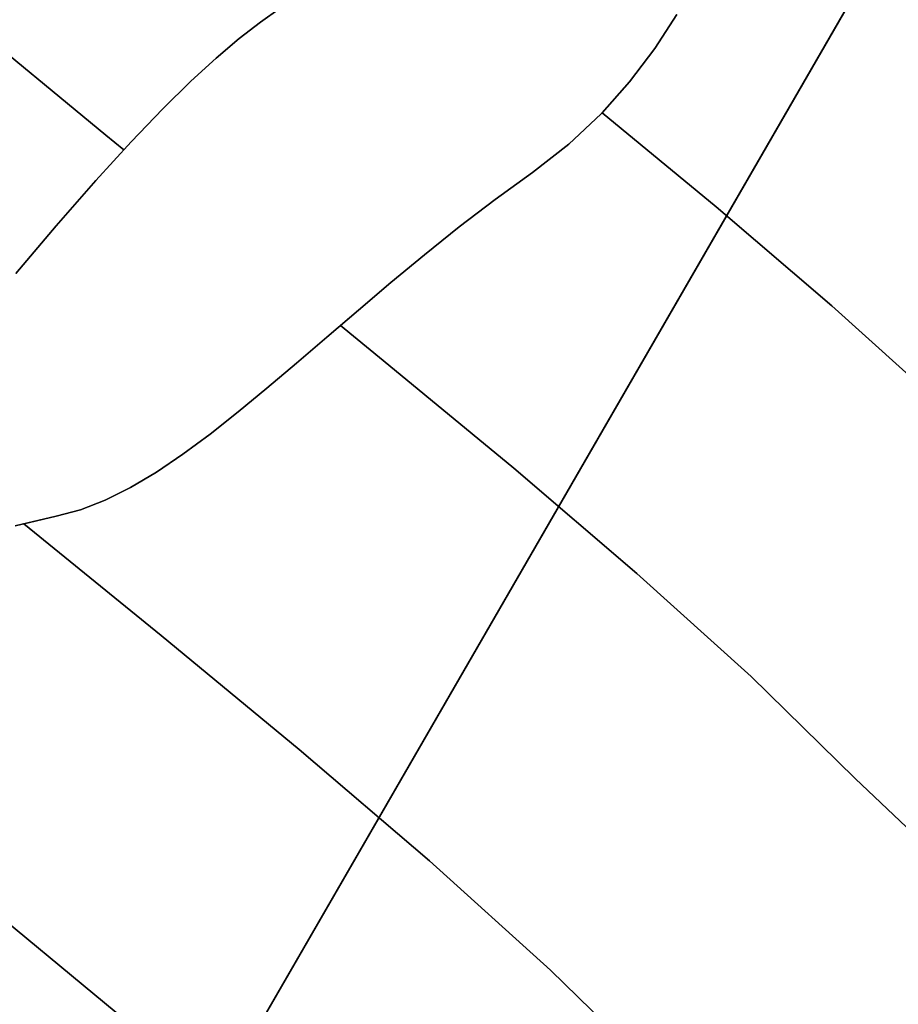
# Model space of a CAD drawing. Extents: x -428 to 422, y -387 to 463.
# Drawn here: x -203 to -155, y -245 to -192 of the extents above; entities that cross this region are included whole.
import ezdxf

# ---------------------------------------------------------------- set-up
doc = ezdxf.new("R2010")
doc.units = 0
doc.layers.add('BAUMSCHEIBEN', color=4, linetype='CONTINUOUS')
doc.layers.add('BEINE_KONNISCH', color=4, linetype='CONTINUOUS')

msp = doc.modelspace()

# ---------------------------------------------------------------- linework, layer by layer
at = {"layer": 'BAUMSCHEIBEN', "color": 0}
for points in [[(-206.11674, -191.519161, 400.669334), (-198.256817, -197.999073, 400.669334), (-197.274666, -198.79678, 400.669334), (-196.872415, -198.355873, 400.669334), (-195.151736, -196.562976, 400.669334), (-193.613154, -195.052966, 400.669334), (-192.229884, -193.786634, 400.669334), (-190.975142, -192.724769, 400.669334), (-189.822144, -191.828162, 400.669334), (-188.744104, -191.057604, 400.669334)], [(-188.744104, -191.057604, 300.669334), (-189.822144, -191.828162, 300.669334), (-190.975142, -192.724769, 300.669334), (-192.229884, -193.786634, 300.669334), (-193.613154, -195.052966, 300.669334), (-195.151736, -196.562976, 300.669334), (-196.872415, -198.355873, 300.669334), (-197.274666, -198.79678, 300.669334), (-198.256817, -197.999073, 300.669334), (-206.11674, -191.519161, 300.669334)], [(-167.076639, -191.414736, 400.669334), (-168.283512, -193.273118, 400.669334), (-169.65947, -195.090265, 400.669334), (-171.219962, -196.839795, 400.669334), (-172.980435, -198.495327, 400.669334), (-174.956339, -200.030476, 400.669334), (-176.992339, -201.504916, 400.669334), (-178.958321, -203.009279, 400.669334), (-180.857587, -204.528541, 400.669334), (-182.693441, -206.047682, 400.669334), (-184.469185, -207.551677, 400.669334), (-186.188124, -209.025506, 400.669334), (-187.853559, -210.454145, 400.669334), (-189.468795, -211.822574, 400.669334), (-191.037134, -213.115769, 400.669334), (-192.56188, -214.318708, 400.669334), (-194.046335, -215.416369, 400.669334), (-195.493803, -216.39373, 400.669334), (-196.907586, -217.235768, 400.669334), (-198.290989, -217.927462, 400.669334), (-199.647314, -218.453789, 400.669334), (-200.979864, -218.799726, 400.669334), (-203.207197, -219.332684, 400.669334)], [(-203.207197, -219.332684, 300.669334), (-200.979864, -218.799726, 300.669334), (-199.647314, -218.453789, 300.669334), (-198.290989, -217.927462, 300.669334), (-196.907586, -217.235768, 300.669334), (-195.493803, -216.39373, 300.669334), (-194.046335, -215.416369, 300.669334), (-192.56188, -214.318708, 300.669334), (-191.037134, -213.115769, 300.669334), (-189.468795, -211.822574, 300.669334), (-187.853559, -210.454145, 300.669334), (-186.188124, -209.025506, 300.669334), (-184.469185, -207.551677, 300.669334), (-182.693441, -206.047682, 300.669334), (-180.857587, -204.528541, 300.669334), (-178.958321, -203.009279, 300.669334), (-176.992339, -201.504916, 300.669334), (-174.956339, -200.030476, 300.669334), (-172.980435, -198.495327, 300.669334), (-171.219962, -196.839795, 300.669334), (-169.65947, -195.090265, 300.669334), (-168.283512, -193.273118, 300.669334), (-167.076639, -191.414736, 300.669334)], [(-167.076639, -191.414736, 400.669334), (-168.283512, -193.273118, 400.669334), (-169.65947, -195.090265, 400.669334), (-171.219962, -196.839795, 400.669334), (-172.980435, -198.495327, 400.669334), (-174.956339, -200.030476, 400.669334), (-176.992339, -201.504916, 400.669334), (-178.958321, -203.009279, 400.669334), (-180.857587, -204.528541, 400.669334), (-182.693441, -206.047682, 400.669334), (-184.469185, -207.551677, 400.669334), (-186.188124, -209.025506, 400.669334), (-187.853559, -210.454145, 400.669334), (-189.468795, -211.822574, 400.669334), (-191.037134, -213.115769, 400.669334), (-192.56188, -214.318708, 400.669334), (-194.046335, -215.416369, 400.669334), (-195.493803, -216.39373, 400.669334), (-196.907586, -217.235768, 400.669334), (-198.290989, -217.927462, 400.669334), (-199.647314, -218.453789, 400.669334), (-200.979864, -218.799726, 400.669334), (-203.207197, -219.332684, 400.669334)], [(-203.207197, -219.332684, 300.669334), (-200.979864, -218.799726, 300.669334), (-199.647314, -218.453789, 300.669334), (-198.290989, -217.927462, 300.669334), (-196.907586, -217.235768, 300.669334), (-195.493803, -216.39373, 300.669334), (-194.046335, -215.416369, 300.669334), (-192.56188, -214.318708, 300.669334), (-191.037134, -213.115769, 300.669334), (-189.468795, -211.822574, 300.669334), (-187.853559, -210.454145, 300.669334), (-186.188124, -209.025506, 300.669334), (-184.469185, -207.551677, 300.669334), (-182.693441, -206.047682, 300.669334), (-180.857587, -204.528541, 300.669334), (-178.958321, -203.009279, 300.669334), (-176.992339, -201.504916, 300.669334), (-174.956339, -200.030476, 300.669334), (-172.980435, -198.495327, 300.669334), (-171.219962, -196.839795, 300.669334), (-169.65947, -195.090265, 300.669334), (-168.283512, -193.273118, 300.669334), (-167.076639, -191.414736, 300.669334)], [(-203.183005, -205.557623, 400.669334), (-200.9672, -202.947167, 400.669334), (-198.801975, -200.470866, 400.669334), (-196.872415, -198.355873, 400.669334), (-195.151736, -196.562976, 400.669334), (-193.613154, -195.052966, 400.669334), (-192.229884, -193.786634, 400.669334), (-190.975142, -192.724769, 400.669334), (-189.822144, -191.828162, 400.669334), (-188.744104, -191.057604, 400.669334)], [(-188.744104, -191.057604, 300.669334), (-189.822144, -191.828162, 300.669334), (-190.975142, -192.724769, 300.669334), (-192.229884, -193.786634, 300.669334), (-193.613154, -195.052966, 300.669334), (-195.151736, -196.562976, 300.669334), (-196.872415, -198.355873, 300.669334), (-198.801975, -200.470866, 300.669334), (-200.9672, -202.947167, 300.669334), (-203.183005, -205.557623, 300.669334)], [(-203.183005, -205.557623, 400.669334), (-200.9672, -202.947167, 400.669334), (-198.801975, -200.470866, 400.669334), (-196.872415, -198.355873, 400.669334), (-195.151736, -196.562976, 400.669334), (-193.613154, -195.052966, 400.669334), (-192.229884, -193.786634, 400.669334), (-190.975142, -192.724769, 400.669334), (-189.822144, -191.828162, 400.669334), (-188.744104, -191.057604, 400.669334)], [(-188.744104, -191.057604, 300.669334), (-189.822144, -191.828162, 300.669334), (-190.975142, -192.724769, 300.669334), (-192.229884, -193.786634, 300.669334), (-193.613154, -195.052966, 300.669334), (-195.151736, -196.562976, 300.669334), (-196.872415, -198.355873, 300.669334), (-198.801975, -200.470866, 300.669334), (-200.9672, -202.947167, 300.669334), (-203.183005, -205.557623, 300.669334)], [(-203.183005, -205.557623, 400.669334), (-200.9672, -202.947167, 400.669334), (-198.801975, -200.470866, 400.669334), (-196.872415, -198.355873, 400.669334), (-195.151736, -196.562976, 400.669334), (-193.613154, -195.052966, 400.669334), (-192.229884, -193.786634, 400.669334), (-190.975142, -192.724769, 400.669334), (-189.822144, -191.828162, 400.669334), (-188.744104, -191.057604, 400.669334)], [(-188.744104, -191.057604, 300.669334), (-189.822144, -191.828162, 300.669334), (-190.975142, -192.724769, 300.669334), (-192.229884, -193.786634, 300.669334), (-193.613154, -195.052966, 300.669334), (-195.151736, -196.562976, 300.669334), (-196.872415, -198.355873, 300.669334), (-198.801975, -200.470866, 300.669334), (-200.9672, -202.947167, 300.669334), (-203.183005, -205.557623, 300.669334)], [(-167.076639, -191.414736, 400.669334), (-168.283512, -193.273118, 400.669334), (-169.65947, -195.090265, 400.669334), (-171.219962, -196.839795, 400.669334), (-172.980435, -198.495327, 400.669334), (-174.956339, -200.030476, 400.669334), (-176.992339, -201.504916, 400.669334), (-178.958321, -203.009279, 400.669334), (-180.857587, -204.528541, 400.669334), (-182.693441, -206.047682, 400.669334), (-184.469185, -207.551677, 400.669334), (-186.188124, -209.025506, 400.669334), (-187.853559, -210.454145, 400.669334), (-189.468795, -211.822574, 400.669334), (-191.037134, -213.115769, 400.669334), (-192.56188, -214.318708, 400.669334), (-194.046335, -215.416369, 400.669334), (-195.493803, -216.39373, 400.669334), (-196.907586, -217.235768, 400.669334), (-198.290989, -217.927462, 400.669334), (-199.647314, -218.453789, 400.669334), (-200.979864, -218.799726, 400.669334), (-202.743555, -219.221743, 400.669334), (-195.242481, -225.313651, 400.669334), (-187.696001, -231.54307, 400.669334), (-180.577255, -237.626918, 400.669334), (-173.97081, -243.597684, 400.669334), (-167.961235, -249.487862, 400.669334)], [(-167.961235, -249.487862, 300.669334), (-173.97081, -243.597684, 300.669334), (-180.577255, -237.626918, 300.669334), (-187.696001, -231.54307, 300.669334), (-195.242481, -225.313651, 300.669334), (-202.743555, -219.221743, 300.669334), (-200.979864, -218.799726, 300.669334), (-199.647314, -218.453789, 300.669334), (-198.290989, -217.927462, 300.669334), (-196.907586, -217.235768, 300.669334), (-195.493803, -216.39373, 300.669334), (-194.046335, -215.416369, 300.669334), (-192.56188, -214.318708, 300.669334), (-191.037134, -213.115769, 300.669334), (-189.468795, -211.822574, 300.669334), (-187.853559, -210.454145, 300.669334), (-186.188124, -209.025506, 300.669334), (-184.469185, -207.551677, 300.669334), (-182.693441, -206.047682, 300.669334), (-180.857587, -204.528541, 300.669334), (-178.958321, -203.009279, 300.669334), (-176.992339, -201.504916, 300.669334), (-174.956339, -200.030476, 300.669334), (-172.980435, -198.495327, 300.669334), (-171.219962, -196.839795, 300.669334), (-169.65947, -195.090265, 300.669334), (-168.283512, -193.273118, 300.669334), (-167.076639, -191.414736, 300.669334)], [(-167.076639, -191.414736, 400.669334), (-168.283512, -193.273118, 400.669334), (-169.65947, -195.090265, 400.669334), (-171.219962, -196.839795, 400.669334), (-172.980435, -198.495327, 400.669334), (-174.956339, -200.030476, 400.669334), (-176.992339, -201.504916, 400.669334), (-178.958321, -203.009279, 400.669334), (-180.857587, -204.528541, 400.669334), (-182.693441, -206.047682, 400.669334), (-184.469185, -207.551677, 400.669334), (-185.454703, -208.396666, 400.669334), (-183.109923, -210.300952, 400.669334), (-175.982692, -216.184292, 400.669334), (-169.259431, -221.930148, 400.669334), (-163.020011, -227.569205, 400.669334), (-157.344302, -233.132151, 400.669334), (-151.739431, -238.44878, 400.669334), (-145.702513, -243.34201, 400.669334), (-139.298397, -247.83221, 400.669334)], [(-139.298397, -247.83221, 300.669334), (-145.702513, -243.34201, 300.669334), (-151.739431, -238.44878, 300.669334), (-157.344302, -233.132151, 300.669334), (-163.020011, -227.569205, 300.669334), (-169.259431, -221.930148, 300.669334), (-175.982692, -216.184292, 300.669334), (-183.109923, -210.300952, 300.669334), (-185.454703, -208.396666, 300.669334), (-184.469185, -207.551677, 300.669334), (-182.693441, -206.047682, 300.669334), (-180.857587, -204.528541, 300.669334), (-178.958321, -203.009279, 300.669334), (-176.992339, -201.504916, 300.669334), (-174.956339, -200.030476, 300.669334), (-172.980435, -198.495327, 300.669334), (-171.219962, -196.839795, 300.669334), (-169.65947, -195.090265, 300.669334), (-168.283512, -193.273118, 300.669334), (-167.076639, -191.414736, 300.669334)], [(-167.076639, -191.414736, 400.669334), (-168.283512, -193.273118, 400.669334), (-169.65947, -195.090265, 400.669334), (-171.16119, -196.773904, 400.669334), (-164.940566, -201.908865, 400.669334), (-158.612791, -207.316729, 400.669334), (-152.740396, -212.624077, 400.669334), (-147.398552, -217.859791, 400.669334), (-142.123379, -222.863677, 400.669334), (-136.441574, -227.46907, 400.669334), (-130.414171, -231.69514, 400.669334), (-124.102204, -235.561059, 400.669334), (-117.566708, -239.085997, 400.669334), (-110.868718, -242.289126, 400.669334), (-104.069267, -245.189615, 400.669334), (-97.229392, -247.806637, 400.669334)], [(-97.229392, -247.806637, 300.669334), (-104.069267, -245.189615, 300.669334), (-110.868718, -242.289126, 300.669334), (-117.566708, -239.085997, 300.669334), (-124.102204, -235.561059, 300.669334), (-130.414171, -231.69514, 300.669334), (-136.441574, -227.46907, 300.669334), (-142.123379, -222.863677, 300.669334), (-147.398552, -217.859791, 300.669334), (-152.740396, -212.624077, 300.669334), (-158.612791, -207.316729, 300.669334), (-164.940566, -201.908865, 300.669334), (-171.16119, -196.773904, 300.669334), (-169.65947, -195.090265, 300.669334), (-168.283512, -193.273118, 300.669334), (-167.076639, -191.414736, 300.669334)], [(-205.669198, -239.329049, 400.669334), (-197.703469, -245.904547, 400.669334)], [(-197.703469, -245.904547, 300.669334), (-205.669198, -239.329049, 300.669334)]]:
    msp.add_polyline3d(points, dxfattribs=at)
for points in [[(-188.744104, -191.057604, 300.669334), (-188.744104, -191.057604, 400.669334), (-189.822144, -191.828162, 400.669334), (-189.822144, -191.828162, 300.669334)], [(-188.744104, -191.057604, 300.669334), (-188.744104, -191.057604, 400.669334), (-189.822144, -191.828162, 400.669334), (-189.822144, -191.828162, 300.669334)], [(-188.744104, -191.057604, 300.669334), (-188.744104, -191.057604, 400.669334), (-189.822144, -191.828162, 400.669334), (-189.822144, -191.828162, 300.669334)], [(-188.744104, -191.057604, 300.669334), (-188.744104, -191.057604, 400.669334), (-189.822144, -191.828162, 400.669334), (-189.822144, -191.828162, 300.669334)], [(-168.283512, -193.273118, 300.669334), (-168.283512, -193.273118, 400.669334), (-167.076639, -191.414736, 400.669334), (-167.076639, -191.414736, 300.669334)], [(-168.283512, -193.273118, 300.669334), (-168.283512, -193.273118, 400.669334), (-167.076639, -191.414736, 400.669334), (-167.076639, -191.414736, 300.669334)], [(-168.283512, -193.273118, 300.669334), (-168.283512, -193.273118, 400.669334), (-167.076639, -191.414736, 400.669334), (-167.076639, -191.414736, 300.669334)], [(-168.283512, -193.273118, 300.669334), (-168.283512, -193.273118, 400.669334), (-167.076639, -191.414736, 400.669334), (-167.076639, -191.414736, 300.669334)], [(-168.283512, -193.273118, 300.669334), (-168.283512, -193.273118, 400.669334), (-167.076639, -191.414736, 400.669334), (-167.076639, -191.414736, 300.669334)], [(-198.256817, -197.999073, 300.669334), (-198.256817, -197.999073, 400.669334), (-206.11674, -191.519161, 400.669334), (-206.11674, -191.519161, 300.669334)], [(-189.822144, -191.828162, 300.669334), (-189.822144, -191.828162, 400.669334), (-190.975142, -192.724769, 400.669334), (-190.975142, -192.724769, 300.669334)], [(-189.822144, -191.828162, 300.669334), (-189.822144, -191.828162, 400.669334), (-190.975142, -192.724769, 400.669334), (-190.975142, -192.724769, 300.669334)], [(-189.822144, -191.828162, 300.669334), (-189.822144, -191.828162, 400.669334), (-190.975142, -192.724769, 400.669334), (-190.975142, -192.724769, 300.669334)], [(-189.822144, -191.828162, 300.669334), (-189.822144, -191.828162, 400.669334), (-190.975142, -192.724769, 400.669334), (-190.975142, -192.724769, 300.669334)], [(-190.975142, -192.724769, 300.669334), (-190.975142, -192.724769, 400.669334), (-192.229884, -193.786634, 400.669334), (-192.229884, -193.786634, 300.669334)], [(-190.975142, -192.724769, 300.669334), (-190.975142, -192.724769, 400.669334), (-192.229884, -193.786634, 400.669334), (-192.229884, -193.786634, 300.669334)], [(-190.975142, -192.724769, 300.669334), (-190.975142, -192.724769, 400.669334), (-192.229884, -193.786634, 400.669334), (-192.229884, -193.786634, 300.669334)], [(-190.975142, -192.724769, 300.669334), (-190.975142, -192.724769, 400.669334), (-192.229884, -193.786634, 400.669334), (-192.229884, -193.786634, 300.669334)], [(-169.65947, -195.090265, 300.669334), (-169.65947, -195.090265, 400.669334), (-168.283512, -193.273118, 400.669334), (-168.283512, -193.273118, 300.669334)], [(-169.65947, -195.090265, 300.669334), (-169.65947, -195.090265, 400.669334), (-168.283512, -193.273118, 400.669334), (-168.283512, -193.273118, 300.669334)], [(-169.65947, -195.090265, 300.669334), (-169.65947, -195.090265, 400.669334), (-168.283512, -193.273118, 400.669334), (-168.283512, -193.273118, 300.669334)], [(-169.65947, -195.090265, 300.669334), (-169.65947, -195.090265, 400.669334), (-168.283512, -193.273118, 400.669334), (-168.283512, -193.273118, 300.669334)], [(-169.65947, -195.090265, 300.669334), (-169.65947, -195.090265, 400.669334), (-168.283512, -193.273118, 400.669334), (-168.283512, -193.273118, 300.669334)], [(-192.229884, -193.786634, 300.669334), (-192.229884, -193.786634, 400.669334), (-193.613154, -195.052966, 400.669334), (-193.613154, -195.052966, 300.669334)], [(-192.229884, -193.786634, 300.669334), (-192.229884, -193.786634, 400.669334), (-193.613154, -195.052966, 400.669334), (-193.613154, -195.052966, 300.669334)], [(-192.229884, -193.786634, 300.669334), (-192.229884, -193.786634, 400.669334), (-193.613154, -195.052966, 400.669334), (-193.613154, -195.052966, 300.669334)], [(-192.229884, -193.786634, 300.669334), (-192.229884, -193.786634, 400.669334), (-193.613154, -195.052966, 400.669334), (-193.613154, -195.052966, 300.669334)], [(-193.613154, -195.052966, 300.669334), (-193.613154, -195.052966, 400.669334), (-195.151736, -196.562976, 400.669334), (-195.151736, -196.562976, 300.669334)], [(-193.613154, -195.052966, 300.669334), (-193.613154, -195.052966, 400.669334), (-195.151736, -196.562976, 400.669334), (-195.151736, -196.562976, 300.669334)], [(-193.613154, -195.052966, 300.669334), (-193.613154, -195.052966, 400.669334), (-195.151736, -196.562976, 400.669334), (-195.151736, -196.562976, 300.669334)], [(-193.613154, -195.052966, 300.669334), (-193.613154, -195.052966, 400.669334), (-195.151736, -196.562976, 400.669334), (-195.151736, -196.562976, 300.669334)], [(-171.219962, -196.839795, 300.669334), (-171.219962, -196.839795, 400.669334), (-169.65947, -195.090265, 400.669334), (-169.65947, -195.090265, 300.669334)], [(-171.219962, -196.839795, 300.669334), (-171.219962, -196.839795, 400.669334), (-169.65947, -195.090265, 400.669334), (-169.65947, -195.090265, 300.669334)], [(-171.219962, -196.839795, 300.669334), (-171.219962, -196.839795, 400.669334), (-169.65947, -195.090265, 400.669334), (-169.65947, -195.090265, 300.669334)], [(-171.219962, -196.839795, 300.669334), (-171.219962, -196.839795, 400.669334), (-169.65947, -195.090265, 400.669334), (-169.65947, -195.090265, 300.669334)], [(-171.16119, -196.773904, 300.669334), (-171.16119, -196.773904, 400.669334), (-169.65947, -195.090265, 400.669334), (-169.65947, -195.090265, 300.669334)], [(-195.151736, -196.562976, 300.669334), (-195.151736, -196.562976, 400.669334), (-196.872415, -198.355873, 400.669334), (-196.872415, -198.355873, 300.669334)], [(-195.151736, -196.562976, 300.669334), (-195.151736, -196.562976, 400.669334), (-196.872415, -198.355873, 400.669334), (-196.872415, -198.355873, 300.669334)], [(-195.151736, -196.562976, 300.669334), (-195.151736, -196.562976, 400.669334), (-196.872415, -198.355873, 400.669334), (-196.872415, -198.355873, 300.669334)], [(-195.151736, -196.562976, 300.669334), (-195.151736, -196.562976, 400.669334), (-196.872415, -198.355873, 400.669334), (-196.872415, -198.355873, 300.669334)], [(-164.940566, -201.908865, 300.669334), (-164.940566, -201.908865, 400.669334), (-171.16119, -196.773904, 400.669334), (-171.16119, -196.773904, 300.669334)], [(-172.980435, -198.495327, 300.669334), (-172.980435, -198.495327, 400.669334), (-171.219962, -196.839795, 400.669334), (-171.219962, -196.839795, 300.669334)], [(-172.980435, -198.495327, 300.669334), (-172.980435, -198.495327, 400.669334), (-171.219962, -196.839795, 400.669334), (-171.219962, -196.839795, 300.669334)], [(-172.980435, -198.495327, 300.669334), (-172.980435, -198.495327, 400.669334), (-171.219962, -196.839795, 400.669334), (-171.219962, -196.839795, 300.669334)], [(-172.980435, -198.495327, 300.669334), (-172.980435, -198.495327, 400.669334), (-171.219962, -196.839795, 400.669334), (-171.219962, -196.839795, 300.669334)], [(-196.872415, -198.355873, 300.669334), (-196.872415, -198.355873, 400.669334), (-198.801975, -200.470866, 400.669334), (-198.801975, -200.470866, 300.669334)], [(-196.872415, -198.355873, 300.669334), (-196.872415, -198.355873, 400.669334), (-198.801975, -200.470866, 400.669334), (-198.801975, -200.470866, 300.669334)], [(-196.872415, -198.355873, 300.669334), (-196.872415, -198.355873, 400.669334), (-198.801975, -200.470866, 400.669334), (-198.801975, -200.470866, 300.669334)], [(-197.274666, -198.79678, 400.669334), (-198.256817, -197.999073, 400.669334), (-198.256817, -197.999073, 300.669334), (-197.274666, -198.79678, 300.669334)], [(-197.274666, -198.79678, 400.669334), (-197.274666, -198.79678, 300.669334), (-196.872415, -198.355873, 300.669334), (-196.872415, -198.355873, 400.669334)], [(-174.956339, -200.030476, 300.669334), (-174.956339, -200.030476, 400.669334), (-172.980435, -198.495327, 400.669334), (-172.980435, -198.495327, 300.669334)], [(-174.956339, -200.030476, 300.669334), (-174.956339, -200.030476, 400.669334), (-172.980435, -198.495327, 400.669334), (-172.980435, -198.495327, 300.669334)], [(-174.956339, -200.030476, 300.669334), (-174.956339, -200.030476, 400.669334), (-172.980435, -198.495327, 400.669334), (-172.980435, -198.495327, 300.669334)], [(-174.956339, -200.030476, 300.669334), (-174.956339, -200.030476, 400.669334), (-172.980435, -198.495327, 400.669334), (-172.980435, -198.495327, 300.669334)], [(-176.992339, -201.504916, 300.669334), (-176.992339, -201.504916, 400.669334), (-174.956339, -200.030476, 400.669334), (-174.956339, -200.030476, 300.669334)], [(-176.992339, -201.504916, 300.669334), (-176.992339, -201.504916, 400.669334), (-174.956339, -200.030476, 400.669334), (-174.956339, -200.030476, 300.669334)], [(-176.992339, -201.504916, 300.669334), (-176.992339, -201.504916, 400.669334), (-174.956339, -200.030476, 400.669334), (-174.956339, -200.030476, 300.669334)], [(-176.992339, -201.504916, 300.669334), (-176.992339, -201.504916, 400.669334), (-174.956339, -200.030476, 400.669334), (-174.956339, -200.030476, 300.669334)], [(-198.801975, -200.470866, 300.669334), (-198.801975, -200.470866, 400.669334), (-200.9672, -202.947167, 400.669334), (-200.9672, -202.947167, 300.669334)], [(-198.801975, -200.470866, 300.669334), (-198.801975, -200.470866, 400.669334), (-200.9672, -202.947167, 400.669334), (-200.9672, -202.947167, 300.669334)], [(-198.801975, -200.470866, 300.669334), (-198.801975, -200.470866, 400.669334), (-200.9672, -202.947167, 400.669334), (-200.9672, -202.947167, 300.669334)], [(-178.958321, -203.009279, 300.669334), (-178.958321, -203.009279, 400.669334), (-176.992339, -201.504916, 400.669334), (-176.992339, -201.504916, 300.669334)], [(-178.958321, -203.009279, 300.669334), (-178.958321, -203.009279, 400.669334), (-176.992339, -201.504916, 400.669334), (-176.992339, -201.504916, 300.669334)], [(-178.958321, -203.009279, 300.669334), (-178.958321, -203.009279, 400.669334), (-176.992339, -201.504916, 400.669334), (-176.992339, -201.504916, 300.669334)], [(-178.958321, -203.009279, 300.669334), (-178.958321, -203.009279, 400.669334), (-176.992339, -201.504916, 400.669334), (-176.992339, -201.504916, 300.669334)], [(-158.612791, -207.316729, 300.669334), (-158.612791, -207.316729, 400.669334), (-164.940566, -201.908865, 400.669334), (-164.940566, -201.908865, 300.669334)], [(-200.9672, -202.947167, 300.669334), (-200.9672, -202.947167, 400.669334), (-203.183005, -205.557623, 400.669334), (-203.183005, -205.557623, 300.669334)], [(-200.9672, -202.947167, 300.669334), (-200.9672, -202.947167, 400.669334), (-203.183005, -205.557623, 400.669334), (-203.183005, -205.557623, 300.669334)], [(-200.9672, -202.947167, 300.669334), (-200.9672, -202.947167, 400.669334), (-203.183005, -205.557623, 400.669334), (-203.183005, -205.557623, 300.669334)], [(-180.857587, -204.528541, 300.669334), (-180.857587, -204.528541, 400.669334), (-178.958321, -203.009279, 400.669334), (-178.958321, -203.009279, 300.669334)], [(-180.857587, -204.528541, 300.669334), (-180.857587, -204.528541, 400.669334), (-178.958321, -203.009279, 400.669334), (-178.958321, -203.009279, 300.669334)], [(-180.857587, -204.528541, 300.669334), (-180.857587, -204.528541, 400.669334), (-178.958321, -203.009279, 400.669334), (-178.958321, -203.009279, 300.669334)], [(-180.857587, -204.528541, 300.669334), (-180.857587, -204.528541, 400.669334), (-178.958321, -203.009279, 400.669334), (-178.958321, -203.009279, 300.669334)], [(-182.693441, -206.047682, 300.669334), (-182.693441, -206.047682, 400.669334), (-180.857587, -204.528541, 400.669334), (-180.857587, -204.528541, 300.669334)], [(-182.693441, -206.047682, 300.669334), (-182.693441, -206.047682, 400.669334), (-180.857587, -204.528541, 400.669334), (-180.857587, -204.528541, 300.669334)], [(-182.693441, -206.047682, 300.669334), (-182.693441, -206.047682, 400.669334), (-180.857587, -204.528541, 400.669334), (-180.857587, -204.528541, 300.669334)], [(-182.693441, -206.047682, 300.669334), (-182.693441, -206.047682, 400.669334), (-180.857587, -204.528541, 400.669334), (-180.857587, -204.528541, 300.669334)], [(-184.469185, -207.551677, 400.669334), (-182.693441, -206.047682, 400.669334), (-182.693441, -206.047682, 300.669334), (-184.469185, -207.551677, 300.669334), (-186.188124, -209.025506, 300.669334), (-187.853559, -210.454145, 300.669334), (-189.468795, -211.822574, 300.669334), (-189.468795, -211.822574, 400.669334), (-187.853559, -210.454145, 400.669334), (-186.188124, -209.025506, 400.669334)], [(-184.469185, -207.551677, 400.669334), (-182.693441, -206.047682, 400.669334), (-182.693441, -206.047682, 300.669334), (-184.469185, -207.551677, 300.669334), (-186.188124, -209.025506, 300.669334), (-187.853559, -210.454145, 300.669334), (-189.468795, -211.822574, 300.669334), (-189.468795, -211.822574, 400.669334), (-187.853559, -210.454145, 400.669334), (-186.188124, -209.025506, 400.669334)], [(-184.469185, -207.551677, 400.669334), (-182.693441, -206.047682, 400.669334), (-182.693441, -206.047682, 300.669334), (-184.469185, -207.551677, 300.669334), (-186.188124, -209.025506, 300.669334), (-187.853559, -210.454145, 300.669334), (-189.468795, -211.822574, 300.669334), (-189.468795, -211.822574, 400.669334), (-187.853559, -210.454145, 400.669334), (-186.188124, -209.025506, 400.669334)], [(-184.469185, -207.551677, 400.669334), (-182.693441, -206.047682, 400.669334), (-182.693441, -206.047682, 300.669334), (-184.469185, -207.551677, 300.669334), (-185.454703, -208.396666, 300.669334), (-185.454703, -208.396666, 400.669334)], [(-152.740396, -212.624077, 300.669334), (-152.740396, -212.624077, 400.669334), (-158.612791, -207.316729, 400.669334), (-158.612791, -207.316729, 300.669334)], [(-183.109923, -210.300952, 300.669334), (-183.109923, -210.300952, 400.669334), (-185.454703, -208.396666, 400.669334), (-185.454703, -208.396666, 300.669334)], [(-175.982692, -216.184292, 300.669334), (-175.982692, -216.184292, 400.669334), (-183.109923, -210.300952, 400.669334), (-183.109923, -210.300952, 300.669334)], [(-191.037134, -213.115769, 300.669334), (-191.037134, -213.115769, 400.669334), (-189.468795, -211.822574, 400.669334), (-189.468795, -211.822574, 300.669334)], [(-191.037134, -213.115769, 300.669334), (-191.037134, -213.115769, 400.669334), (-189.468795, -211.822574, 400.669334), (-189.468795, -211.822574, 300.669334)], [(-191.037134, -213.115769, 300.669334), (-191.037134, -213.115769, 400.669334), (-189.468795, -211.822574, 400.669334), (-189.468795, -211.822574, 300.669334)], [(-192.56188, -214.318708, 300.669334), (-192.56188, -214.318708, 400.669334), (-191.037134, -213.115769, 400.669334), (-191.037134, -213.115769, 300.669334)], [(-192.56188, -214.318708, 300.669334), (-192.56188, -214.318708, 400.669334), (-191.037134, -213.115769, 400.669334), (-191.037134, -213.115769, 300.669334)], [(-192.56188, -214.318708, 300.669334), (-192.56188, -214.318708, 400.669334), (-191.037134, -213.115769, 400.669334), (-191.037134, -213.115769, 300.669334)], [(-194.046335, -215.416369, 300.669334), (-194.046335, -215.416369, 400.669334), (-192.56188, -214.318708, 400.669334), (-192.56188, -214.318708, 300.669334)], [(-194.046335, -215.416369, 300.669334), (-194.046335, -215.416369, 400.669334), (-192.56188, -214.318708, 400.669334), (-192.56188, -214.318708, 300.669334)], [(-194.046335, -215.416369, 300.669334), (-194.046335, -215.416369, 400.669334), (-192.56188, -214.318708, 400.669334), (-192.56188, -214.318708, 300.669334)], [(-195.493803, -216.39373, 300.669334), (-195.493803, -216.39373, 400.669334), (-194.046335, -215.416369, 400.669334), (-194.046335, -215.416369, 300.669334)], [(-195.493803, -216.39373, 300.669334), (-195.493803, -216.39373, 400.669334), (-194.046335, -215.416369, 400.669334), (-194.046335, -215.416369, 300.669334)], [(-195.493803, -216.39373, 300.669334), (-195.493803, -216.39373, 400.669334), (-194.046335, -215.416369, 400.669334), (-194.046335, -215.416369, 300.669334)], [(-196.907586, -217.235768, 300.669334), (-196.907586, -217.235768, 400.669334), (-195.493803, -216.39373, 400.669334), (-195.493803, -216.39373, 300.669334)], [(-196.907586, -217.235768, 300.669334), (-196.907586, -217.235768, 400.669334), (-195.493803, -216.39373, 400.669334), (-195.493803, -216.39373, 300.669334)], [(-196.907586, -217.235768, 300.669334), (-196.907586, -217.235768, 400.669334), (-195.493803, -216.39373, 400.669334), (-195.493803, -216.39373, 300.669334)], [(-169.259431, -221.930148, 300.669334), (-169.259431, -221.930148, 400.669334), (-175.982692, -216.184292, 400.669334), (-175.982692, -216.184292, 300.669334)], [(-198.290989, -217.927462, 300.669334), (-198.290989, -217.927462, 400.669334), (-196.907586, -217.235768, 400.669334), (-196.907586, -217.235768, 300.669334)], [(-198.290989, -217.927462, 300.669334), (-198.290989, -217.927462, 400.669334), (-196.907586, -217.235768, 400.669334), (-196.907586, -217.235768, 300.669334)], [(-198.290989, -217.927462, 300.669334), (-198.290989, -217.927462, 400.669334), (-196.907586, -217.235768, 400.669334), (-196.907586, -217.235768, 300.669334)], [(-199.647314, -218.453789, 300.669334), (-199.647314, -218.453789, 400.669334), (-198.290989, -217.927462, 400.669334), (-198.290989, -217.927462, 300.669334)], [(-199.647314, -218.453789, 300.669334), (-199.647314, -218.453789, 400.669334), (-198.290989, -217.927462, 400.669334), (-198.290989, -217.927462, 300.669334)], [(-199.647314, -218.453789, 300.669334), (-199.647314, -218.453789, 400.669334), (-198.290989, -217.927462, 400.669334), (-198.290989, -217.927462, 300.669334)], [(-203.207197, -219.332684, 300.669334), (-203.207197, -219.332684, 400.669334), (-200.979864, -218.799726, 400.669334), (-200.979864, -218.799726, 300.669334)], [(-203.207197, -219.332684, 300.669334), (-203.207197, -219.332684, 400.669334), (-200.979864, -218.799726, 400.669334), (-200.979864, -218.799726, 300.669334)], [(-202.743555, -219.221743, 300.669334), (-202.743555, -219.221743, 400.669334), (-200.979864, -218.799726, 400.669334), (-200.979864, -218.799726, 300.669334)], [(-200.979864, -218.799726, 300.669334), (-200.979864, -218.799726, 400.669334), (-199.647314, -218.453789, 400.669334), (-199.647314, -218.453789, 300.669334)], [(-200.979864, -218.799726, 300.669334), (-200.979864, -218.799726, 400.669334), (-199.647314, -218.453789, 400.669334), (-199.647314, -218.453789, 300.669334)], [(-200.979864, -218.799726, 300.669334), (-200.979864, -218.799726, 400.669334), (-199.647314, -218.453789, 400.669334), (-199.647314, -218.453789, 300.669334)], [(-195.242481, -225.313651, 300.669334), (-195.242481, -225.313651, 400.669334), (-202.743555, -219.221743, 400.669334), (-202.743555, -219.221743, 300.669334)], [(-163.020011, -227.569205, 300.669334), (-163.020011, -227.569205, 400.669334), (-169.259431, -221.930148, 400.669334), (-169.259431, -221.930148, 300.669334)], [(-187.696001, -231.54307, 300.669334), (-187.696001, -231.54307, 400.669334), (-195.242481, -225.313651, 400.669334), (-195.242481, -225.313651, 300.669334)], [(-157.344302, -233.132151, 300.669334), (-157.344302, -233.132151, 400.669334), (-163.020011, -227.569205, 400.669334), (-163.020011, -227.569205, 300.669334)], [(-180.577255, -237.626918, 300.669334), (-180.577255, -237.626918, 400.669334), (-187.696001, -231.54307, 400.669334), (-187.696001, -231.54307, 300.669334)], [(-151.739431, -238.44878, 300.669334), (-151.739431, -238.44878, 400.669334), (-157.344302, -233.132151, 400.669334), (-157.344302, -233.132151, 300.669334)], [(-173.97081, -243.597684, 300.669334), (-173.97081, -243.597684, 400.669334), (-180.577255, -237.626918, 400.669334), (-180.577255, -237.626918, 300.669334)], [(-197.703469, -245.904547, 300.669334), (-197.703469, -245.904547, 400.669334), (-205.669198, -239.329049, 400.669334), (-205.669198, -239.329049, 300.669334)], [(-167.961235, -249.487862, 300.669334), (-167.961235, -249.487862, 400.669334), (-173.97081, -243.597684, 400.669334), (-173.97081, -243.597684, 300.669334)]]:
    msp.add_polyline3d(points, close=True, dxfattribs=at)
at = {"layer": 'BEINE_KONNISCH', "color": 0}
for points in [[(16.000764, -10, 295.669334), (-144.565479, -288.108891, 295.669334), (-145.565289, -289.536767, 295.669334), (-146.797857, -290.769336, 295.669334), (-148.225733, -291.769145, 295.669334), (-149.805532, -292.505818, 295.669334), (-151.489251, -292.956969, 295.669334), (-153.225733, -293.108891, 295.669334), (-154.962215, -292.956969, 295.669334), (-156.645934, -292.505818, 295.669334), (-158.225733, -291.769145, 295.669334), (-192.866749, -271.769145, 295.669334), (-194.294625, -270.769336, 295.669334), (-195.527194, -269.536767, 295.669334), (-196.527003, -268.108891, 295.669334), (-197.263675, -266.529093, 295.669334), (-197.714827, -264.845373, 295.669334), (-197.866749, -263.108891, 295.669334), (-197.714827, -261.37241, 295.669334), (-197.263675, -259.68869, 295.669334), (-196.527003, -258.108891, 295.669334), (-35.96076, 20, 295.669334)], [(-35.96076, 20, 300.669334), (-196.527003, -258.108891, 300.669334), (-197.263675, -259.68869, 300.669334), (-197.714827, -261.37241, 300.669334), (-197.866749, -263.108891, 300.669334), (-197.714827, -264.845373, 300.669334), (-197.263675, -266.529093, 300.669334), (-196.527003, -268.108891, 300.669334), (-195.527194, -269.536767, 300.669334), (-194.294625, -270.769336, 300.669334), (-192.866749, -271.769145, 300.669334), (-158.225733, -291.769145, 300.669334), (-156.645934, -292.505818, 300.669334), (-154.962215, -292.956969, 300.669334), (-153.225733, -293.108891, 300.669334), (-151.489251, -292.956969, 300.669334), (-149.805532, -292.505818, 300.669334), (-148.225733, -291.769145, 300.669334), (-146.797857, -290.769336, 300.669334), (-145.565289, -289.536767, 300.669334), (-144.565479, -288.108891, 300.669334), (16.000764, -10, 300.669334)], [(-196.527003, -258.108891, 290.669334), (-146.527003, -171.506351, 290.669334), (-145.527194, -170.078475, 290.669334), (-144.294625, -168.845907, 290.669334), (-142.866749, -167.846097, 290.669334), (-141.286951, -167.109425, 290.669334), (-139.603231, -166.658273, 290.669334), (-137.866749, -166.506351, 290.669334), (-136.130267, -166.658273, 290.669334), (-134.446548, -167.109425, 290.669334), (-132.866749, -167.846097, 290.669334), (-98.225733, -187.846097, 290.669334), (-96.797857, -188.845907, 290.669334), (-95.565289, -190.078475, 290.669334), (-94.565479, -191.506351, 290.669334), (-93.828807, -193.08615, 290.669334), (-93.377656, -194.769869, 290.669334), (-93.225733, -196.506351, 290.669334), (-93.377656, -198.242833, 290.669334), (-93.828807, -199.926552, 290.669334), (-94.565479, -201.506351, 290.669334), (-144.565479, -288.108891, 290.669334)], [(-144.565479, -288.108891, 295.669334), (-94.565479, -201.506351, 295.669334), (-93.828807, -199.926552, 295.669334), (-93.377656, -198.242833, 295.669334), (-93.225733, -196.506351, 295.669334), (-93.377656, -194.769869, 295.669334), (-93.828807, -193.08615, 295.669334), (-94.565479, -191.506351, 295.669334), (-95.565289, -190.078475, 295.669334), (-96.797857, -188.845907, 295.669334), (-98.225733, -187.846097, 295.669334), (-132.866749, -167.846097, 295.669334), (-134.446548, -167.109425, 295.669334), (-136.130267, -166.658273, 295.669334), (-137.866749, -166.506351, 295.669334), (-139.603231, -166.658273, 295.669334), (-141.286951, -167.109425, 295.669334), (-142.866749, -167.846097, 295.669334), (-144.294625, -168.845907, 295.669334), (-145.527194, -170.078475, 295.669334), (-146.527003, -171.506351, 295.669334), (-196.527003, -258.108891, 295.669334)]]:
    msp.add_polyline3d(points, dxfattribs=at)
for points in [[(-35.96076, 20, 295.669334), (-196.527003, -258.108891, 295.669334), (-196.527003, -258.108891, 300.669334), (-35.96076, 20, 300.669334)], [(-196.527003, -258.108891, 295.669334), (-146.527003, -171.506351, 295.669334), (-146.527003, -171.506351, 290.669334), (-196.527003, -258.108891, 290.669334)]]:
    msp.add_polyline3d(points, close=True, dxfattribs=at)

doc.saveas('drawing.dxf')
